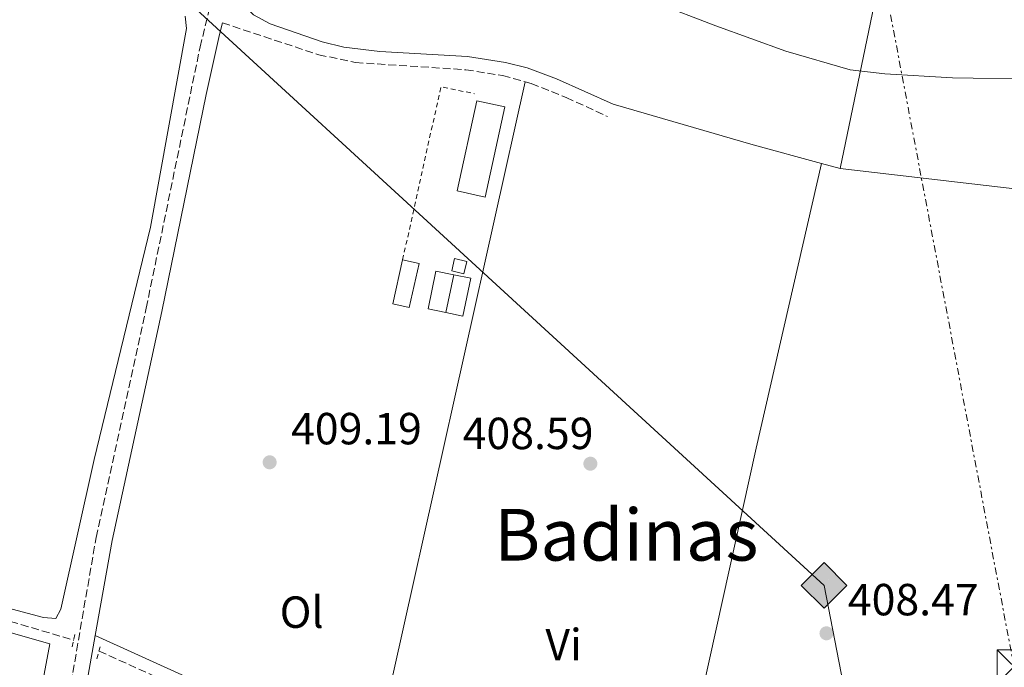
# Model space of a CAD drawing. Units: metres. Extents: x 607808 to 611272, y 4706134 to 4708500.
# Drawn here: x 608109 to 608328, y 4707531 to 4707675 of the extents above; entities that cross this region are included whole.
import ezdxf
from ezdxf.enums import TextEntityAlignment as Align

# ---------------------------------------------------------------- set-up
doc = ezdxf.new("R2010")
doc.units = ezdxf.units.M
doc.header["$MEASUREMENT"] = 0
for name, pattern in [('DGN Style 2', [1.7399219301090239, 1.043953158065414, -0.6959687720436097]), ('DGN Style 3', [2.435890702152634, 1.739921930109024, -0.6959687720436097]), ('DGN Style 7', [3.4798438602180486, 1.565929737098122, -0.6959687720436097, 0.5219765790327072, -0.6959687720436097])]:
    doc.linetypes.add(name, pattern=pattern)
for name, color, linetype, lineweight in [('Barranco lineal', 142, 'DGN Style 3', 13), ('Camino', 7, 'DGN Style 3', 0), ('Caseta-cabaña', 1, 'Continuous', 0), ('Cauce permanente', 151, 'Continuous', 13), ('Cota de punto acotado terreno', 7, 'Continuous', 0), ('Curva de nivel intermedia', 30, 'Continuous', 0), ('Depósito elevado (sin especificar)', 1, 'Continuous', 0), ('Etiqueta de uso rústico', 92, 'Continuous', 0), ('Gasoducto', 7, 'Continuous', 13), ('Invernadero', 7, 'Continuous', 0), ('Línea  de muro-pared o tapia', 1, 'Continuous', 13), ('Línea de cambio de uso (parcela vista)', 92, 'Continuous', 0), ('Línea eléctrica', 6, 'DGN Style 7', 0), ('Margen derecho', 7, 'Continuous', 0), ('Marquesina', 1, 'Continuous', 0), ('Nave industrial', 1, 'Continuous', 13), ('Pontón-alcantarilla (pasos de agua)', 1, 'DGN Style 2', 0), ('Punto acotado terreno (símbolo)', 7, 'Continuous', 0), ('Registro Gasoducto', 7, 'Continuous', 0), ('Tela metálica o alambrada', 7, 'DGN Style 2', 0), ('Texto de Área (paraje) menor', 7, 'Continuous', 0), ('Torre eléctrica', 7, 'Continuous', 0)]:
    doc.layers.add(name, color=color, linetype=linetype, lineweight=lineweight)
doc.styles.add('Style-Arial', font='arial.ttf')

# ---------------------------------------------------------------- blocks, each defined once
blk = doc.blocks.new('5PATER')
at = {"layer": 'Cauce permanente', "linetype": 'Continuous', "lineweight": 0}
h = blk.add_hatch(color=51, dxfattribs=at)
edge = h.paths.add_edge_path()
edge.add_ellipse((0, 0), major_axis=(-0.1095731443231308, -0.1110710700762829), ratio=0.9994222409660317, start_angle=0, end_angle=360)
blk = doc.blocks.new('5GASO')
at = {"layer": 'Nave industrial', "linetype": 'Continuous', "lineweight": 0}
for color, points in [(253, [(0, -0.5090000823999756), (-0.509, -8.239997558519242e-08), (0, 0.5089999176000244), (0.0235, 0.2499999176000244), (0.0234, 0.25), (-0.03160000000000001, 0.2425), (-0.0786, 0.2215), (-0.1176, 0.1855), (-0.1481, 0.135), (-0.1681, 0.07150000000000001), (-0.1746, -0.004), (-0.1681, -0.078), (-0.1481, -0.142), (-0.1166, -0.1935), (-0.0756, -0.23), (-0.0266, -0.252), (0.0294, -0.2595), (0.0295, -0.2595000823999757)]), (253, [(0, -0.5090000823999756), (0.0295, -0.2595000823999757), (0.0294, -0.2595), (0.0784, -0.254), (0.1274, -0.237), (0.1704, -0.212), (0.2024, -0.183), (0.2024, 0.014), (0.0234, 0.014), (0.0234, -0.07100000000000002), (0.1269, -0.07100000000000002), (0.1269, -0.133), (0.1039, -0.15), (0.0779, -0.1635), (0.0509, -0.172), (0.02490000000000001, -0.1745), (-0.0011, -0.172), (-0.0241, -0.1645), (-0.0446, -0.152), (-0.0621, -0.1345), (-0.0786, -0.109), (-0.0901, -0.0775), (-0.09710000000000002, -0.041), (-0.09910000000000002, 0.001), (-0.09710000000000002, 0.0395), (-0.0911, 0.07300000000000001), (-0.0806, 0.1015), (-0.0656, 0.1245), (-0.04760000000000001, 0.142), (-0.0266, 0.155), (-0.0036, 0.1625), (0.0224, 0.165), (0.0549, 0.1595), (0.0829, 0.143), (0.1044, 0.1165), (0.1174, 0.08), (0.1929, 0.099), (0.1849, 0.134), (0.1729, 0.1645), (0.1574, 0.19), (0.1379, 0.2115), (0.1144, 0.2285), (0.08790000000000002, 0.2405), (0.0574, 0.2475000000000001), (0.0234, 0.25), (0.0235, 0.2499999176000244), (0, 0.5089999176000244), (0.509, -8.239997558519242e-08)]), (7, [(0.0295, -0.2595000823999757), (-0.0265, -0.2520000823999757), (-0.0755, -0.2300000823999756), (-0.1165, -0.1935000823999756), (-0.148, -0.1420000823999756), (-0.168, -0.07800008239997559), (-0.1745, -0.004000082399975585), (-0.168, 0.07149991760002442), (-0.148, 0.1349999176000244), (-0.1175, 0.1854999176000244), (-0.0785, 0.2214999176000244), (-0.0315, 0.2424999176000244), (0.0235, 0.2499999176000244), (0.0575, 0.2474999176000244), (0.08800000000000001, 0.2404999176000244), (0.1145, 0.2284999176000244), (0.138, 0.2114999176000244), (0.1575, 0.1899999176000245), (0.173, 0.1644999176000244), (0.185, 0.1339999176000244), (0.193, 0.09899991760002441), (0.1175, 0.07999991760002441), (0.1045, 0.1164999176000244), (0.083, 0.1429999176000244), (0.055, 0.1594999176000245), (0.0225, 0.1649999176000244), (-0.0035, 0.1624999176000244), (-0.0265, 0.1549999176000244), (-0.0475, 0.1419999176000244), (-0.0655, 0.1244999176000244), (-0.0805, 0.1014999176000244), (-0.091, 0.07299991760002442), (-0.097, 0.03949991760002441), (-0.099, 0.0009999176000244148), (-0.097, -0.04100008239997559), (-0.09000000000000001, -0.07750008239997559), (-0.0785, -0.1090000823999756), (-0.062, -0.1345000823999756), (-0.0445, -0.1520000823999756), (-0.024, -0.1645000823999756), (-0.001, -0.1720000823999756), (0.025, -0.1745000823999756), (0.05100000000000001, -0.1720000823999756), (0.078, -0.1635000823999756), (0.104, -0.1500000823999756), (0.127, -0.1330000823999756), (0.127, -0.07100008239997559), (0.0235, -0.07100008239997559), (0.0235, 0.01399991760002442), (0.2025, 0.01399991760002442), (0.2025, -0.1830000823999756), (0.1705, -0.2120000823999756), (0.1275, -0.2370000823999756), (0.0785, -0.2540000823999757)])]:
    blk.add_hatch(color=color, dxfattribs=at).paths.add_polyline_path(points)
at = {"layer": 'Nave industrial', "color": 7, "linetype": 'Continuous', "lineweight": 0, "flags": 128}
blk.add_lwpolyline([(0, -0.5090000823999756), (0.509, -8.239997558519242e-08), (0, 0.5089999176000244), (-0.509, -8.239997558519242e-08), (0, -0.5090000823999756)], close=True, dxfattribs=at)
blk = doc.blocks.new('5TME')
at = {"layer": 'Marquesina', "color": 7, "linetype": 'Continuous', "lineweight": 0}
for p, q in [((-0.375, 0.375), (0.375, -0.375)), ((0.3723, 0.3776), (-0.3716, -0.3784))]:
    blk.add_line(p, q, dxfattribs=at)
at = {"layer": 'Marquesina', "color": 7, "linetype": 'Continuous', "lineweight": 0, "flags": 128}
blk.add_lwpolyline([(-0.375, -0.375), (0.375, -0.375), (0.375, 0.375), (-0.375, 0.375), (-0.3716, -0.3784)], dxfattribs=at)

msp = doc.modelspace()

# ---------------------------------------------------------------- linework, layer by layer
at = {"layer": 'Barranco lineal', "color": 142, "linetype": 'DGN Style 3', "lineweight": 13}
for points in [[(607836.0700000003, 4707619.32, 408.0099999999948), (607903.5999999996, 4707585.99, 407.7700000000041), (607943.0599999996, 4707567.279999999, 407.8399999999965), (607962.4600000001, 4707558.59, 407.8399999999965), (607967.1699999999, 4707556.939999999, 407.8399999999965), (607970.6600000003, 4707556.180000001, 407.8399999999965), (607975.6399999997, 4707555.859999999, 407.8399999999965), (607985.6200000001, 4707556.369999999, 407.8399999999965), (608007.6200000001, 4707558.630000001, 407.7599999999948), (608019, 4707559.449999999, 407.6900000000023), (608023.9900000002, 4707559.4, 407.679999999993), (608031.79, 4707558.560000001, 407.7200000000012), (608040, 4707557.140000001, 407.7599999999948), (608090.4199999999, 4707545.890000001, 407.7799999999988), (608120.8700000001, 4707536.880000001, 407.6900000000023)], [(608126.5099999999, 4707534.460000001, 407.6900000000023), (608159.6100000005, 4707519.460000001, 407.6900000000023), (608186.5, 4707506.539999999, 407.7599999999948), (608209.4800000006, 4707496.67, 407.7799999999988), (608238.5300000003, 4707481.74, 407.6900000000023)]]:
    msp.add_polyline3d(points, dxfattribs=at)
at = {"layer": 'Camino', "color": 7, "linetype": 'DGN Style 3', "lineweight": 0}
for points in [[(608104.8900000004, 4707461.01, 409.020000000004), (608120.6799999995, 4707529.660000001, 409.0899999999965), (608125.8699999996, 4707559.750000001, 409.2400000000054), (608137.0299999999, 4707610.83, 409.0899999999965), (608149.0399999995, 4707668.980000001, 409.4600000000063), (608154.7500000005, 4707692.020000001, 409.5399999999936)], [(608154.0300000006, 4707674.36, 409.4900000000052), (608175.4799999995, 4707667.260000002, 409.0399999999935), (608183.6900000015, 4707665.520000001, 408.8899999999995), (608208.2899999997, 4707663.910000001, 408.8099999999977), (608216.4899999984, 4707662.619999999, 408.7400000000052), (608221.5199999998, 4707661.230000001, 408.7400000000052)], [(608221.5199999998, 4707661.230000001, 408.7400000000052), (608222.8799999988, 4707660.850000001, 408.7400000000052), (608230.6499999982, 4707657.740000002, 408.6600000000036), (608239.8500000006, 4707653.500000002, 408.7400000000052)]]:
    msp.add_polyline3d(points, dxfattribs=at)
at = {"layer": 'Caseta-cabaña', "color": 1, "linetype": 'Continuous', "lineweight": 0, "extrusion": (-0.001884270782266601, -0.009087568801331497, 0.9999569318810188), "elevation": -43515.75657471843, "flags": 128}
msp.add_lwpolyline([(608203.5446892803, 4707408.749684012), (608205.2948369212, 4707417.190032539)], dxfattribs=at)
at = {"layer": 'Caseta-cabaña', "color": 1, "linetype": 'Continuous', "lineweight": 0}
msp.add_polyline3d([(608209.3700000001, 4707617.480000001, 411.1600000000035), (608207.6200000001, 4707609.039999999, 411.0899999999965), (608203.8499999996, 4707609.82, 411.0099999999948), (608205.5999999996, 4707618.26, 411.0899999999965)], close=True, dxfattribs=at)
msp.add_polyline3d([(608205.5999999996, 4707618.26, 411.0899999999965), (608209.3700000001, 4707617.480000001, 411.1600000000035), (608207.6200000001, 4707609.039999999, 411.0899999999965), (608203.8499999996, 4707609.82, 411.0099999999948)], dxfattribs=at)
at = {"layer": 'Curva de nivel intermedia', "color": 30, "linetype": 'Continuous', "lineweight": 0, "elevation": 410.0000000000001, "flags": 128}
msp.add_lwpolyline([(608476.2099999996, 4707675.55), (608466.6699999999, 4707671.539999999), (608461.6000000006, 4707670.109999999), (608456.3600000013, 4707669.26), (608435.2200000009, 4707668.770000001), (608424.5800000015, 4707667.939999999), (608419.6500000006, 4707666.800000001), (608414.8899999997, 4707664.359999998), (608410.890000001, 4707660.909999999), (608406.2700000008, 4707658.609999999), (608401.1800000013, 4707657.76), (608385.2900000014, 4707657.100000001), (608374.2000000004, 4707657.140000001), (608366.3100000003, 4707657.679999999), (608356.1900000017, 4707659.930000001), (608345.9500000001, 4707661.15), (608335.2800000014, 4707661.779999998), (608316.7400000007, 4707662.08), (608301.6900000012, 4707663.039999999), (608293.9400000018, 4707663.88), (608279.65, 4707668.079999999), (608264.0100000005, 4707673.730000001), (608250.3899999993, 4707678.890000001)], dxfattribs=at)
at = {"layer": 'Depósito elevado (sin especificar)', "color": 1, "linetype": 'Continuous', "lineweight": 0, "extrusion": (0.02415526076891891, -0.005746976545811701, 0.9996917002945296), "elevation": -11951.07029555005, "flags": 128}
msp.add_lwpolyline([(4720560.212224297, 497778.562153419), (4720557.444823829, 497778.5718788687), (4720557.455022425, 497781.3813798802), (4720560.22010832, 497781.3813798801), (4720560.212224297, 497778.562153419)], close=True, dxfattribs=at)
at = {"layer": 'Depósito elevado (sin especificar)', "color": 1, "linetype": 'Continuous', "lineweight": 0, "extrusion": (0.02415526076891891, -0.005746976545811701, 0.9996917002945296), "elevation": -11951.07029555004, "flags": 128}
msp.add_lwpolyline([(4720560.22010832, 497781.3813798801), (4720557.455022425, 497781.3813798802), (4720557.444823829, 497778.5718788687), (4720560.212224297, 497778.562153419), (4720560.22010832, 497781.3813798801)], dxfattribs=at)
at = {"layer": 'Gasoducto', "color": 7, "linetype": 'Continuous', "lineweight": 13}
msp.add_polyline3d([(607814.3000000014, 4707982.66, 414.6000000000058), (607820.3380320317, 4707977.229783649, 414.2462999999989), (607854.9300000004, 4707946.12, 412.2200000000012), (607860.1299999994, 4707941.45, 411.7799999999988), (608288.1299999986, 4707549.09, 408.4799999999959), (608301.3799999988, 4707480.9, 408.4700000000012), (608380.0799999973, 4707064.949999998, 413.6600000000035), (608426.9864941704, 4706992.398248074, 413.1481000000058)], dxfattribs=at)
at = {"layer": 'Invernadero', "color": 7, "linetype": 'Continuous', "lineweight": 0, "extrusion": (0.001719759218955984, 0.007770763871331234, 0.999968328326995), "elevation": 38037.94015873699, "flags": 128}
msp.add_lwpolyline([(608196.2451012918, 4707467.297962645), (608194.0549669462, 4707457.497666142), (608190.3949723588, 4707458.307690599), (608192.5851067053, 4707468.1179868), (608196.2451012918, 4707467.297962645)], close=True, dxfattribs=at)
at = {"layer": 'Invernadero', "color": 7, "linetype": 'Continuous', "lineweight": 0, "extrusion": (0.001719759218955984, 0.007770763871331234, 0.999968328326995), "elevation": 38037.94017427853, "flags": 128}
msp.add_lwpolyline([(608192.5851067053, 4707468.1179868), (608196.2451012918, 4707467.297962645), (608194.0549669462, 4707457.497666142), (608190.3949723588, 4707458.307690599), (608192.5851067053, 4707468.1179868)], dxfattribs=at)
at = {"layer": 'Línea  de muro-pared o tapia', "color": 1, "linetype": 'Continuous', "lineweight": 13, "extrusion": (-0.001868301160792289, -0.009090880036751016, 0.9999569317480278), "elevation": -43521.63179855739, "flags": 128}
msp.add_lwpolyline([(608203.5563507942, 4707408.693862549), (608199.5763577414, 4707409.513896266), (608201.3165041748, 4707417.954245214), (608205.3064972098, 4707417.134211329)], dxfattribs=at)
at = {"layer": 'Línea de cambio de uso (parcela vista)', "color": 92, "linetype": 'Continuous', "lineweight": 0, "extrusion": (-0.01510176782080063, -0.07271623213168818, 0.9972383296851646), "elevation": -351100.2440600403, "flags": 128}
msp.add_lwpolyline([(-361677.8250572439, 4719939.550928848), (-361677.825057244, 4719994.48721558)], dxfattribs=at)
at = {"layer": 'Línea de cambio de uso (parcela vista)', "color": 92, "linetype": 'Continuous', "lineweight": 0, "extrusion": (-0.0007305766414254628, -0.003270961414749473, 0.9999943835188246), "elevation": -15433.86296990029, "flags": 128}
msp.add_lwpolyline([(608221.6565400719, 4707635.930439394), (608187.8361691963, 4707484.509629351)], dxfattribs=at)
at = {"layer": 'Línea de cambio de uso (parcela vista)', "color": 92, "linetype": 'Continuous', "lineweight": 0, "extrusion": (0.009084139914275003, 0.04796567280796089, 0.99880767549819), "elevation": 231739.6781092159, "flags": 128}
msp.add_lwpolyline([(278337.5069584831, -4732942.218646717), (278353.2198208357, -4732943.447693775), (278385.5963666805, -4732946.520311423)], dxfattribs=at)
at = {"layer": 'Línea de cambio de uso (parcela vista)', "color": 92, "linetype": 'Continuous', "lineweight": 0, "extrusion": (-0.7176080361154881, 0.1567983571768972, 0.6785668586728197), "elevation": 301916.2858931087, "flags": 128}
msp.add_lwpolyline([(-4728983.3038011, -278353.3005399221), (-4728918.266844999, -278354.3215889941), (-4728814.669702847, -278354.6619386848)], dxfattribs=at)
at = {"layer": 'Línea de cambio de uso (parcela vista)', "color": 92, "linetype": 'Continuous', "lineweight": 0, "extrusion": (-0.00449204690884582, 0.001212311456457633, 0.9999891758491695), "elevation": 3383.798977399551, "flags": 128}
msp.add_lwpolyline([(608287.4006797604, 4707641.297191015), (608283.2506317896, 4707642.41719184)], dxfattribs=at)
at = {"layer": 'Línea de cambio de uso (parcela vista)', "color": 92, "linetype": 'Continuous', "lineweight": 0, "extrusion": (-0.001134782993484099, 0.000132486526329984, 0.9999993473572261), "elevation": 342.5697845696183, "flags": 128}
msp.add_lwpolyline([(608361.3226838565, 4707633.815929914), (608291.7726378549, 4707641.935929984)], dxfattribs=at)
at = {"layer": 'Línea de cambio de uso (parcela vista)', "color": 92, "linetype": 'Continuous', "lineweight": 0, "extrusion": (0.004278335129464498, -0.0019398705220069, 0.9999889663145678), "elevation": -6121.103221160703, "flags": 128}
msp.add_lwpolyline([(608180.3846586461, 4707506.793264491), (608118.3438573758, 4707534.923317417)], dxfattribs=at)
at = {"layer": 'Línea de cambio de uso (parcela vista)', "color": 92, "linetype": 'Continuous', "lineweight": 0}
for points in [[(608090.8700000001, 4707548.100000001, 408.9199999999983), (608114.1399999997, 4707541.939999999, 408.6199999999953), (608116.8700000001, 4707541.730000001, 408.6900000000023), (608117.9900000002, 4707543.789999999, 408.7700000000041), (608125.4400000004, 4707577.09, 408.320000000007), (608137.9600000001, 4707628.859999999, 408.7700000000041), (608145.9900000002, 4707673.09, 408.7700000000041), (608145.7400000002, 4707675.82, 408.6900000000023)], [(608107.2699999996, 4707492.029999999, 408.2700000000041), (608115.5300000003, 4707536.039999999, 408.1199999999953), (608082.9000000004, 4707545.310000001, 408.2700000000041)]]:
    msp.add_polyline3d(points, dxfattribs=at)
at = {"layer": 'Línea eléctrica', "color": 6, "linetype": 'DGN Style 7', "lineweight": 0}
msp.add_polyline3d([(608330.4699999996, 4707530.99, 408.7599999999948), (608298.7700000004, 4707698.220000001, 413.3500000000058), (608282.61, 4707797.300000002, 416.6399999999995), (608261.6999999998, 4707909.850000001, 417.7200000000012), (608241.1299999994, 4708024.890000001, 418.9199999999983), (608198.8999999979, 4708256.040000001, 423.1300000000047), (608185.8509387828, 4708331.063261167, 422.0043000000006), (608176.7600000007, 4708383.33, 421.2200000000012), (608164.0799999983, 4708453.060000001, 420.6100000000006)], dxfattribs=at)
at = {"layer": 'Margen derecho', "color": 7, "linetype": 'Continuous', "lineweight": 0}
for points in [[(608172.8299999986, 4707807.550000003, 414.1499999999942), (608172.149999999, 4707801.67, 413.9400000000023), (608169.6499999979, 4707776.750000002, 412.6699999999984), (608168.3200000002, 4707751.800000001, 411.6399999999995), (608167.4299999983, 4707740.550000001, 411.2400000000052), (608165.0599999991, 4707721.12, 410.5200000000041), (608162.5300000011, 4707709.180000001, 410.0399999999937), (608158.2499999985, 4707691.180000001, 409.5399999999936), (608156.9799999989, 4707686.11, 409.5200000000042), (608158.2100000004, 4707678.880000002, 409.1900000000023), (608160.9699999987, 4707676.170000001, 409.1100000000005), (608164.6299999978, 4707674.160000001, 409.1100000000005), (608176.2699999985, 4707670.16, 409.0399999999935), (608181.120000001, 4707668.960000004, 408.9400000000024), (608189.0799999983, 4707668.000000001, 408.8399999999965), (608208.6200000005, 4707666.900000001, 408.8099999999977), (608217.1299999976, 4707665.550000002, 408.7400000000052), (608221.9800000002, 4707664.32, 408.7400000000052), (608228.519999998, 4707661.920000002, 408.6799999999931), (608241.1000000021, 4707656.230000001, 408.7400000000052)], [(608154.0300000006, 4707674.36, 409.4900000000052), (608153.379999998, 4707671.780000002, 409.479999999996), (608150.4200000009, 4707658.41, 409.3999999999942), (608140.5500000003, 4707610.080000001, 409.0899999999965), (608129.4100000003, 4707559.060000001, 409.2400000000054), (608125.6599999995, 4707537.940000001, 409.1499999999943)], [(608125.6599999995, 4707537.940000001, 409.1499999999943), (608123.1999999986, 4707524.050000001, 409.0800000000019), (608109.5700000006, 4707465.619999999, 409.020000000004), (608108.850000001, 4707462.199999999, 409.020000000004), (608120.1200000007, 4707449.100000001, 409.3899999999994), (608131.319999999, 4707443.28, 409.4600000000063), (608148.0100000014, 4707435.689999999, 409.1699999999984), (608156.4099999989, 4707430.280000002, 408.7400000000052), (608173.8799999991, 4707417.710000004, 407.3800000000048)]]:
    msp.add_polyline3d(points, dxfattribs=at)
at = {"layer": 'Nave industrial', "color": 1, "linetype": 'Continuous', "lineweight": 13, "elevation": 412.3600000000006, "flags": 128}
msp.add_lwpolyline([(608216.9699999997, 4707655.630000001), (608212.5999999996, 4707635.560000001), (608206.3499999996, 4707636.930000001), (608210.7199999997, 4707656.99), (608216.9699999997, 4707655.630000001)], close=True, dxfattribs=at)
msp.add_lwpolyline([(608212.5999999996, 4707635.560000001), (608206.3499999996, 4707636.930000001), (608210.7199999997, 4707656.99), (608216.9699999997, 4707655.630000001), (608212.5999999996, 4707635.560000001)], dxfattribs=at)
at = {"layer": 'Pontón-alcantarilla (pasos de agua)', "color": 1, "linetype": 'DGN Style 2', "lineweight": 0, "extrusion": (-0.005702128918004709, -0.02565958013019726, 0.9996544761433045), "elevation": -123852.3150321, "flags": 128}
msp.add_lwpolyline([(-427568.4095409027, 4725732.351065481), (-427568.4095409026, 4725735.394566756)], dxfattribs=at)
at = {"layer": 'Pontón-alcantarilla (pasos de agua)', "color": 1, "linetype": 'DGN Style 2', "lineweight": 0, "elevation": 408.9400000000023, "flags": 128}
msp.add_lwpolyline([(608126.0300000003, 4707532.730000001), (608126.9100000003, 4707535.92)], dxfattribs=at)
at = {"layer": 'Tela metálica o alambrada', "color": 7, "linetype": 'DGN Style 2', "lineweight": 0, "extrusion": (-0.001111288272461951, -0.005462018178138026, 0.9999844655772394), "elevation": -25978.58003749897, "flags": 128}
msp.add_lwpolyline([(608194.2705421741, 4707549.896727862), (608202.8107813878, 4707588.437302769), (608210.3307767438, 4707586.907279946)], dxfattribs=at)

# ---------------------------------------------------------------- block references
at = {"layer": 'Punto acotado terreno (símbolo)', "color": 7, "linetype": 'Continuous', "lineweight": 0, "xscale": 10, "yscale": 10, "zscale": 10}
for p in [(608164.5499999995, 4707576.49, 409.179999999993), (608236.0399999995, 4707576.180000001, 408.589999999997), (608288.6700000013, 4707538.41, 408.4700000000012)]:
    msp.add_blockref('5PATER', p, dxfattribs=at)
at = {"layer": 'Registro Gasoducto', "color": 7, "linetype": 'Continuous', "lineweight": 0, "xscale": 10, "yscale": 10, "zscale": 10}
msp.add_blockref('5GASO', (608288.1299999986, 4707549.09, 408.4799999999959), dxfattribs=at)
at = {"layer": 'Torre eléctrica', "color": 7, "linetype": 'Continuous', "lineweight": 0, "xscale": 10, "yscale": 10, "zscale": 10}
msp.add_blockref('5TME', (608330.4699999996, 4707530.99, 408.7599999999948), dxfattribs=at)

# ---------------------------------------------------------------- texts
at = {"layer": 'Cota de punto acotado terreno', "color": 7, "linetype": 'Continuous', "lineweight": 0, "style": 'Style-Arial'}
for s, p in [('409.19', (608169.3199999998, 4707580.490000002, 409.179999999993)), ('408.59', (608207.5799999972, 4707579.430000001, 408.5899999999965)), ('408.47', (608293.4400000017, 4707542.41, 408.4700000000012))]:
    msp.add_text(s, height=7.000000000000002, dxfattribs=at).set_placement(p)
at = {"layer": 'Etiqueta de uso rústico', "color": 92, "linetype": 'Continuous', "lineweight": 0, "style": 'Style-Arial'}
for s, p in [('Ol', (608171.6846334361, 4707543.12001, 408.9100000000035)), ('Vi', (608230.0689322185, 4707535.90001, 408.5599999999977))]:
    msp.add_text(s, height=7.000000000000002, dxfattribs=at).set_placement(p, align=Align.MIDDLE_CENTER)
at = {"layer": 'Texto de Área (paraje) menor', "color": 7, "linetype": 'Continuous', "lineweight": 0, "style": 'Style-Arial'}
msp.add_text('Badinas', height=11.5, dxfattribs=at).set_placement((608244.0452119628, 4707560.350010002, 408.5899999999965), align=Align.MIDDLE_CENTER)

doc.saveas('drawing.dxf')
